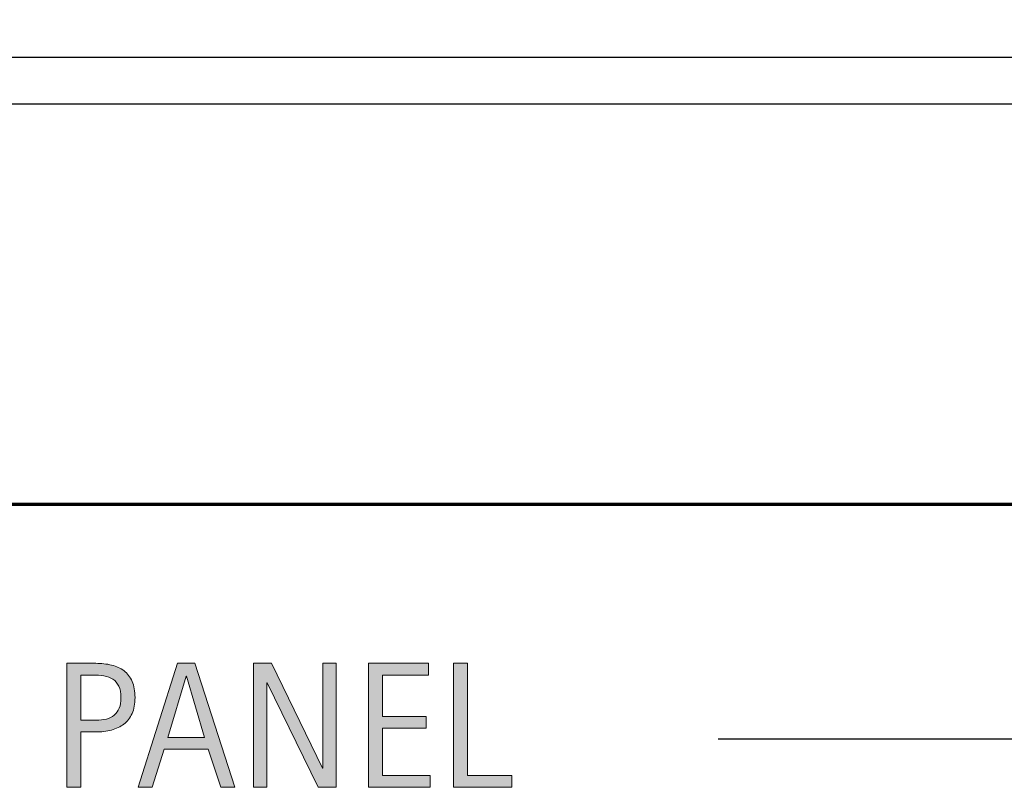
# Model space of a CAD drawing. Units: inches. Extents: x -248 to 208, y 245 to 572.
# Drawn here: x -156 to -98, y 303 to 348 of the extents above; entities that cross this region are included whole.
import ezdxf

# ---------------------------------------------------------------- set-up
doc = ezdxf.new("R2010")
doc.units = ezdxf.units.IN
doc.header["$MEASUREMENT"] = 0
for name, color, linetype in [('BASE-COPPER', 7, 'Continuous'), ('BASE-OTHER', 7, 'Continuous'), ('CDATEXT', 7, 'Continuous')]:
    doc.layers.add(name, color=color, linetype=linetype)

# ---------------------------------------------------------------- blocks, each defined once
blk = doc.blocks.new('block 16')
at = {"layer": 'BASE-OTHER', "color": 250, "lineweight": 30}
blk.add_lwpolyline([(-248.368, 346.106), (-30.548, 346.106)], dxfattribs=at)
blk = doc.blocks.new('block 17')
at = {"layer": 'BASE-OTHER', "color": 250, "lineweight": 30}
blk.add_lwpolyline([(-248.368, 343.384), (-30.572, 343.384)], dxfattribs=at)
blk = doc.blocks.new('block 121')
at = {"layer": 'CDATEXT', "color": 250, "lineweight": 30}
blk.add_lwpolyline([(-115.059, 306.305), (-81.924, 306.305), (-71.118, 342.824)], dxfattribs=at)
blk = doc.blocks.new('block 129')
at = {"layer": 'CDATEXT'}
h = blk.add_hatch(color=250, dxfattribs=at)
h.dxf.hatch_style = 2
edge = h.paths.add_edge_path()
edge.add_spline(control_points=[(-149.115, 308.713), (-149.115, 308.351), (-149.172, 308.043), (-149.286, 307.789), (-149.401, 307.534), (-149.56, 307.328), (-149.763, 307.169), (-149.966, 307.01), (-150.208, 306.894), (-150.49, 306.82), (-150.771, 306.747), (-151.078, 306.71), (-151.409, 306.71), (-151.409, 306.71), (-152.27, 306.71), (-152.27, 306.71), (-152.27, 306.71), (-152.27, 303.479), (-152.27, 303.479), (-152.27, 303.479), (-153.089, 303.479), (-153.089, 303.479), (-153.089, 303.479), (-153.089, 310.716), (-153.089, 310.716), (-153.089, 310.716), (-151.409, 310.716), (-151.409, 310.716), (-151.075, 310.716), (-150.767, 310.682), (-150.485, 310.613), (-150.203, 310.545), (-149.961, 310.433), (-149.757, 310.278), (-149.554, 310.122), (-149.396, 309.917), (-149.284, 309.661), (-149.171, 309.404), (-149.115, 309.088), (-149.115, 308.713)], knot_values=[0, 0, 0, 0, 1, 1, 1, 2, 2, 2, 3, 3, 3, 4, 4, 4, 5, 5, 5, 6, 6, 6, 7, 7, 7, 8, 8, 8, 9, 9, 9, 10, 10, 10, 11, 11, 11, 12, 12, 12, 13, 13, 13, 13], degree=3, periodic=1)
edge = h.paths.add_edge_path()
edge.add_spline(control_points=[(-149.934, 308.703), (-149.934, 308.983), (-149.976, 309.21), (-150.06, 309.384), (-150.143, 309.558), (-150.259, 309.693), (-150.407, 309.789), (-150.555, 309.884), (-150.73, 309.949), (-150.931, 309.983), (-151.132, 310.017), (-151.352, 310.034), (-151.59, 310.034), (-151.59, 310.034), (-152.27, 310.034), (-152.27, 310.034), (-152.27, 310.034), (-152.27, 307.392), (-152.27, 307.392), (-152.27, 307.392), (-151.391, 307.392), (-151.391, 307.392), (-151.169, 307.392), (-150.968, 307.416), (-150.788, 307.463), (-150.607, 307.511), (-150.454, 307.588), (-150.328, 307.694), (-150.202, 307.799), (-150.104, 307.935), (-150.037, 308.101), (-149.968, 308.267), (-149.934, 308.467), (-149.934, 308.703)], knot_values=[0, 0, 0, 0, 1, 1, 1, 2, 2, 2, 3, 3, 3, 4, 4, 4, 5, 5, 5, 6, 6, 6, 7, 7, 7, 8, 8, 8, 9, 9, 9, 10, 10, 10, 11, 11, 11, 11], degree=3, periodic=1)
h = blk.add_hatch(color=250, dxfattribs=at)
h.dxf.hatch_style = 2
h.paths.add_polyline_path([(-144.108, 303.479), (-144.835, 305.711), (-147.417, 305.711), (-148.119, 303.479), (-148.938, 303.479), (-146.628, 310.716), (-145.629, 310.716), (-143.294, 303.479)])
h.paths.add_polyline_path([(-146.116, 309.973), (-146.136, 309.973), (-147.197, 306.393), (-145.056, 306.393)])
h = blk.add_hatch(color=250, dxfattribs=at)
h.dxf.hatch_style = 2
h.paths.add_polyline_path([(-138.426, 303.479), (-141.401, 309.573), (-141.422, 309.573), (-141.422, 303.479), (-142.201, 303.479), (-142.201, 310.716), (-141.151, 310.716), (-138.17, 304.601), (-138.149, 304.601), (-138.149, 310.716), (-137.376, 310.716), (-137.376, 303.479)])
h = blk.add_hatch(color=250, dxfattribs=at)
h.dxf.hatch_style = 2
h.paths.add_polyline_path([(-135.489, 303.479), (-135.489, 310.716), (-131.985, 310.716), (-131.985, 310.034), (-134.669, 310.034), (-134.669, 307.612), (-132.108, 307.612), (-132.108, 306.931), (-134.669, 306.931), (-134.669, 304.16), (-131.888, 304.16), (-131.888, 303.479)])
h = blk.add_hatch(color=250, dxfattribs=at)
h.dxf.hatch_style = 2
h.paths.add_polyline_path([(-130.528, 303.479), (-130.528, 310.716), (-129.709, 310.716), (-129.709, 304.16), (-127.117, 304.16), (-127.117, 303.479)])
at = {"layer": 'CDATEXT', "lineweight": 0}
for points in [[(-144.108, 303.479), (-144.835, 305.711), (-147.417, 305.711), (-148.119, 303.479), (-148.938, 303.479), (-146.628, 310.716), (-145.629, 310.716), (-143.294, 303.479), (-144.108, 303.479)], [(-138.426, 303.479), (-141.401, 309.573), (-141.422, 309.573), (-141.422, 303.479), (-142.201, 303.479), (-142.201, 310.716), (-141.151, 310.716), (-138.17, 304.601), (-138.149, 304.601), (-138.149, 310.716), (-137.376, 310.716), (-137.376, 303.479), (-138.426, 303.479)], [(-135.489, 303.479), (-135.489, 310.716), (-131.985, 310.716), (-131.985, 310.034), (-134.669, 310.034), (-134.669, 307.612), (-132.108, 307.612), (-132.108, 306.931), (-134.669, 306.931), (-134.669, 304.16), (-131.888, 304.16), (-131.888, 303.479), (-135.489, 303.479)], [(-130.528, 303.479), (-130.528, 310.716), (-129.709, 310.716), (-129.709, 304.16), (-127.117, 304.16), (-127.117, 303.479), (-130.528, 303.479)], [(-146.116, 309.973), (-146.136, 309.973), (-147.197, 306.393), (-145.056, 306.393), (-146.116, 309.973)]]:
    blk.add_lwpolyline(points, dxfattribs=at)
for points, knots in [([(-149.115, 308.713), (-149.115, 308.351), (-149.172, 308.043), (-149.286, 307.789), (-149.401, 307.534), (-149.56, 307.328), (-149.763, 307.169), (-149.966, 307.01), (-150.208, 306.894), (-150.49, 306.82), (-150.771, 306.747), (-151.078, 306.71), (-151.409, 306.71), (-151.409, 306.71), (-152.27, 306.71), (-152.27, 306.71), (-152.27, 306.71), (-152.27, 303.479), (-152.27, 303.479), (-152.27, 303.479), (-153.089, 303.479), (-153.089, 303.479), (-153.089, 303.479), (-153.089, 310.716), (-153.089, 310.716), (-153.089, 310.716), (-151.409, 310.716), (-151.409, 310.716), (-151.075, 310.716), (-150.767, 310.682), (-150.485, 310.613), (-150.203, 310.545), (-149.961, 310.433), (-149.757, 310.278), (-149.554, 310.122), (-149.396, 309.917), (-149.284, 309.661), (-149.171, 309.404), (-149.115, 309.088), (-149.115, 308.713)], [0, 0, 0, 0, 1, 1, 1, 2, 2, 2, 3, 3, 3, 4, 4, 4, 5, 5, 5, 6, 6, 6, 7, 7, 7, 8, 8, 8, 9, 9, 9, 10, 10, 10, 11, 11, 11, 12, 12, 12, 13, 13, 13, 13]), ([(-149.934, 308.703), (-149.934, 308.983), (-149.976, 309.21), (-150.06, 309.384), (-150.143, 309.558), (-150.259, 309.693), (-150.407, 309.789), (-150.555, 309.884), (-150.73, 309.949), (-150.931, 309.983), (-151.132, 310.017), (-151.352, 310.034), (-151.59, 310.034), (-151.59, 310.034), (-152.27, 310.034), (-152.27, 310.034), (-152.27, 310.034), (-152.27, 307.392), (-152.27, 307.392), (-152.27, 307.392), (-151.391, 307.392), (-151.391, 307.392), (-151.169, 307.392), (-150.968, 307.416), (-150.788, 307.463), (-150.607, 307.511), (-150.454, 307.588), (-150.328, 307.694), (-150.202, 307.799), (-150.104, 307.935), (-150.037, 308.101), (-149.968, 308.267), (-149.934, 308.467), (-149.934, 308.703)], [0, 0, 0, 0, 1, 1, 1, 2, 2, 2, 3, 3, 3, 4, 4, 4, 5, 5, 5, 6, 6, 6, 7, 7, 7, 8, 8, 8, 9, 9, 9, 10, 10, 10, 11, 11, 11, 11])]:
    blk.add_open_spline(points, degree=3, knots=knots, dxfattribs=at)
blk = doc.blocks.new('block 128')
at = {"layer": 'CDATEXT'}
blk.add_blockref('block 129', (0, 0), dxfattribs=at)
blk = doc.blocks.new('block 171')
at = {"layer": 'BASE-COPPER', "color": 20, "lineweight": 70}
blk.add_open_spline([(-30.286, 379.097), (-30.286, 379.097), (-30.286, 376.146), (-30.286, 376.146), (-30.286, 376.146), (-30.716, 326.918), (-30.716, 326.918), (-30.739, 323.079), (-33.858, 319.979), (-37.697, 319.979), (-37.697, 319.979), (-246.844, 319.979), (-246.844, 319.979)], degree=3, knots=[0, 0, 0, 0, 1, 1, 1, 2, 2, 2, 3, 3, 3, 4, 4, 4, 4], dxfattribs=at)

msp = doc.modelspace()

# ---------------------------------------------------------------- block references
at = {"layer": 'BASE-COPPER'}
msp.add_blockref('block 171', (0, 0), dxfattribs=at)
at = {"layer": 'BASE-OTHER'}
for name in ['block 16', 'block 17']:
    msp.add_blockref(name, (0, 0), dxfattribs=at)
at = {"layer": 'CDATEXT'}
for name in ['block 121', 'block 128']:
    msp.add_blockref(name, (0, 0), dxfattribs=at)

doc.saveas('drawing.dxf')
